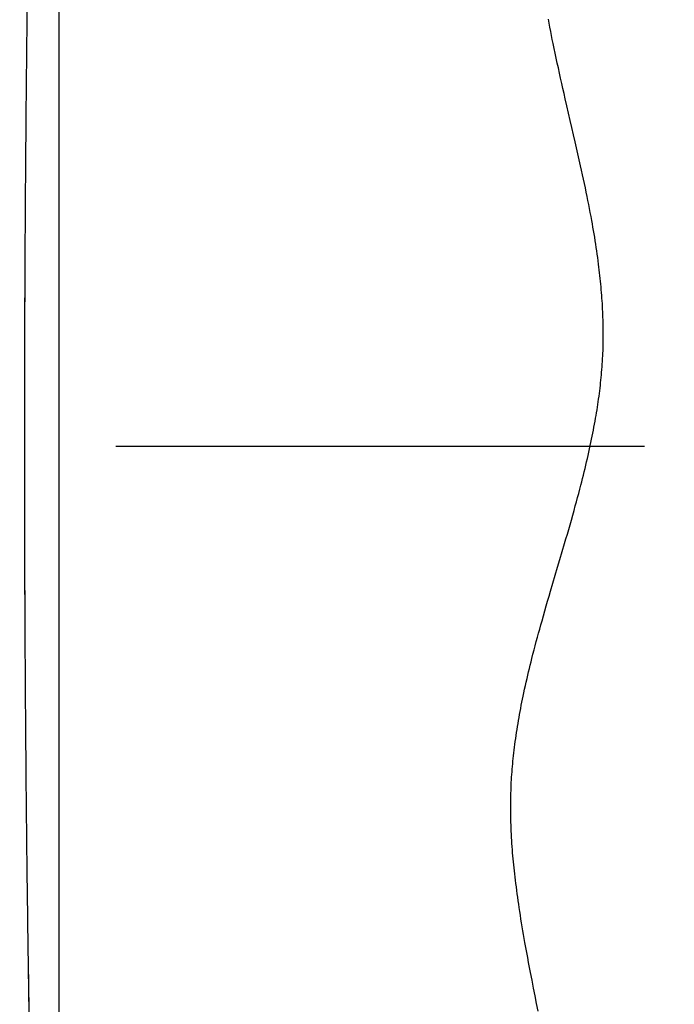
# Model space of a CAD drawing. Units: millimetres. Extents: x 0 to 1260, y -1 to 891.
# Drawn here: x 487 to 501, y 424 to 446 of the extents above; entities that cross this region are included whole.
import ezdxf

# ---------------------------------------------------------------- set-up
doc = ezdxf.new("R2010")
doc.units = ezdxf.units.MM
doc.header["$LTSCALE"] = 0.545669
doc.linetypes.add('CENTER', pattern=[50.8, 31.75, -6.35, 6.35, -6.35])
doc.layers.add('NoLayerName_001', color=7, linetype='Continuous')
doc.styles.get("Standard").update_dxf_attribs({"font": 'txt', "bigfont": 'extfont2'})
doc.dimstyles.get("Standard").update_dxf_attribs({"dimtxt": 2.5, "dimasz": 2.5, "dimexe": 1.25, "dimexo": 0.625, "dimtad": 1, "dimzin": 0, "dimdsep": 46, "dimtxsty": 'Standard', "dimcen": 2.5, "dimadec": 0, "dimazin": 0, "dimtfac": 0.75, "dimtmove": 0, "dimatfit": 3, "dimfxl": 1, "dimarcsym": 0})

# ---------------------------------------------------------------- blocks, each defined once
blk = doc.blocks.new('_OPEN30')
at = {"color": 0, "linetype": 'ByBlock', "lineweight": -2}
for p, q in [((-1, 0.267949), (0, 0)), ((0, 0), (-1, -0.267949)), ((0, 0), (-1, 0))]:
    blk.add_line(p, q, dxfattribs=at)
blk = doc.blocks.new('*D13')
at = {"layer": 'Defpoints', "color": 0}
for p in [(447.719, 501.671), (620.219, 280.44), (447.719, 212.26)]:
    blk.add_point(p, dxfattribs=at)
at = {"layer": 'NoLayerName_001', "color": 0, "linetype": 'Continuous', "lineweight": 25}
for p, q in [((447.719, 501.671), (447.719, 203.092)), ((620.219, 280.44), (620.219, 203.092)), ((615.218, 212.26), (452.719, 212.26))]:
    blk.add_line(p, q, dxfattribs=at)
at = {"layer": 'NoLayerName_001', "color": 0, "lineweight": 25, "xscale": 5.00055, "yscale": 5.00055, "zscale": 5.00055, "rotation": 180}
blk.add_blockref('_OPEN30', (447.719, 212.26), dxfattribs=at)
at = {"layer": 'NoLayerName_001', "color": 0, "lineweight": 25, "xscale": 5.00055, "yscale": 5.00055, "zscale": 5.00055}
blk.add_blockref('_OPEN30', (620.219, 212.26), dxfattribs=at)
at = {"layer": 'NoLayerName_001', "color": 0, "lineweight": 25, "insert": (533.969, 220.699), "char_height": 10.0011, "attachment_point": 5}
blk.add_mtext('(173)', dxfattribs=at)
blk = doc.blocks.new('*D16')
at = {"layer": 'Defpoints', "color": 0}
for p in [(447.719, 501.671), (590.719, 253.288), (447.719, 241.946)]:
    blk.add_point(p, dxfattribs=at)
at = {"layer": 'NoLayerName_001', "color": 0, "linetype": 'Continuous', "lineweight": 25}
for p, q in [((447.719, 501.671), (447.719, 232.778)), ((590.719, 253.288), (590.719, 232.778)), ((585.718, 241.946), (452.719, 241.946))]:
    blk.add_line(p, q, dxfattribs=at)
at = {"layer": 'NoLayerName_001', "color": 0, "lineweight": 25, "xscale": 5.00025, "yscale": 5.00025, "zscale": 5.00025}
for p, rotation in [((447.719, 241.946), 180), ((590.719, 241.946), 360)]:
    blk.add_blockref('_OPEN30', p, dxfattribs=dict(at, rotation=rotation))
at = {"layer": 'NoLayerName_001', "color": 0, "lineweight": 25, "insert": (519.219, 250.494), "char_height": 10.0005, "attachment_point": 5}
blk.add_mtext('(143)', dxfattribs=at)

msp = doc.modelspace()

# ---------------------------------------------------------------- linework, layer by layer
at = {"layer": 'NoLayerName_001', "color": 7, "linetype": 'Continuous', "lineweight": 25}
for p, q in [((487.865, 456.317), (487.865, 416.169)), ((487.867, 456.279), (487.867, 416.208))]:
    msp.add_line(p, q, dxfattribs=at)
at = {"layer": 'NoLayerName_001', "color": 7, "linetype": 'CENTER', "lineweight": 25}
msp.add_line((461.386, 436.243), (500.623, 436.243), dxfattribs=at)
at = {"layer": 'NoLayerName_001', "color": 7, "linetype": 'Continuous', "lineweight": 25}
for points in [[(499.709, 439.227), (499.706, 439.286), (499.702, 439.345), (499.698, 439.404), (499.694, 439.463), (499.69, 439.524), (499.685, 439.586), (499.68, 439.647), (499.674, 439.709), (499.668, 439.771), (499.662, 439.832), (499.656, 439.894), (499.649, 439.956), (499.642, 440.017), (499.635, 440.079), (499.628, 440.141), (499.62, 440.203), (499.611, 440.275), (499.601, 440.348), (499.591, 440.421), (499.58, 440.494), (499.569, 440.568), (499.558, 440.642), (499.546, 440.716), (499.535, 440.79), (499.522, 440.864), (499.51, 440.937), (499.497, 441.01), (499.485, 441.083), (499.472, 441.156), (499.456, 441.243), (499.439, 441.33), (499.423, 441.417), (499.406, 441.504), (499.389, 441.591), (499.371, 441.677), (499.352, 441.772), (499.332, 441.867), (499.312, 441.962), (499.292, 442.057), (499.272, 442.152), (499.251, 442.247), (499.23, 442.342), (499.201, 442.473), (499.171, 442.604), (499.142, 442.735), (499.112, 442.866), (499.076, 443.022), (499.04, 443.179), (499.003, 443.335), (498.967, 443.491), (498.931, 443.648), (498.895, 443.805), (498.869, 443.916), (498.844, 444.028), (498.818, 444.14), (498.793, 444.252), (498.768, 444.364), (498.744, 444.476), (498.721, 444.582), (498.698, 444.688), (498.675, 444.794), (498.653, 444.9), (498.631, 445.006), (498.613, 445.094), (498.596, 445.183), (498.578, 445.271), (498.561, 445.36), (498.544, 445.448), (498.528, 445.537)], [(498.301, 423.949), (498.268, 424.116), (498.236, 424.283), (498.203, 424.45), (498.171, 424.618), (498.139, 424.785), (498.118, 424.894), (498.097, 425.004), (498.077, 425.114), (498.056, 425.223), (498.037, 425.333), (498.017, 425.442), (498.002, 425.527), (497.987, 425.613), (497.973, 425.698), (497.958, 425.783), (497.944, 425.868), (497.93, 425.951), (497.917, 426.035), (497.904, 426.118), (497.891, 426.202), (497.88, 426.276), (497.869, 426.351), (497.859, 426.425), (497.849, 426.5), (497.839, 426.575), (497.829, 426.649), (497.819, 426.724), (497.81, 426.798), (497.802, 426.865), (497.795, 426.932), (497.787, 426.998), (497.78, 427.065), (497.773, 427.132), (497.767, 427.197), (497.761, 427.263), (497.755, 427.328), (497.749, 427.394), (497.744, 427.461), (497.739, 427.528), (497.734, 427.594), (497.73, 427.661), (497.726, 427.728), (497.722, 427.795), (497.719, 427.861), (497.716, 427.928), (497.714, 427.995), (497.711, 428.061), (497.71, 428.128), (497.708, 428.194), (497.707, 428.247), (497.707, 428.299), (497.707, 428.351), (497.707, 428.403), (497.707, 428.455), (497.707, 428.514), (497.708, 428.572), (497.709, 428.63), (497.711, 428.688), (497.713, 428.747), (497.715, 428.805), (497.717, 428.863), (497.72, 428.921), (497.724, 428.979), (497.727, 429.037), (497.731, 429.095), (497.735, 429.153), (497.74, 429.211), (497.745, 429.27), (497.75, 429.328), (497.756, 429.386), (497.762, 429.446), (497.768, 429.507), (497.775, 429.568), (497.782, 429.629), (497.79, 429.689), (497.797, 429.75), (497.806, 429.816), (497.815, 429.882), (497.825, 429.948), (497.835, 430.014), (497.845, 430.08), (497.855, 430.145), (497.866, 430.209), (497.877, 430.274), (497.888, 430.339), (497.9, 430.405), (497.912, 430.471), (497.925, 430.537), (497.937, 430.603), (497.951, 430.669), (497.964, 430.735), (497.977, 430.801), (497.994, 430.877), (498.01, 430.954), (498.027, 431.031), (498.044, 431.108), (498.062, 431.185), (498.08, 431.262), (498.097, 431.334), (498.114, 431.406), (498.132, 431.479), (498.15, 431.551), (498.168, 431.623), (498.191, 431.715), (498.215, 431.807), (498.239, 431.899), (498.263, 431.991), (498.288, 432.083), (498.313, 432.173), (498.338, 432.263), (498.363, 432.353), (498.388, 432.444), (498.418, 432.551), (498.449, 432.658), (498.48, 432.765), (498.511, 432.872), (498.542, 432.98), (498.573, 433.087), (498.624, 433.26), (498.676, 433.434), (498.727, 433.607), (498.778, 433.78), (498.83, 433.953), (498.88, 434.126), (498.91, 434.228), (498.94, 434.33), (498.97, 434.432), (498.999, 434.534), (499.028, 434.636), (499.057, 434.738), (499.085, 434.84), (499.113, 434.942), (499.138, 435.033), (499.163, 435.125), (499.188, 435.216), (499.212, 435.307), (499.236, 435.398), (499.254, 435.47), (499.272, 435.542), (499.29, 435.613), (499.308, 435.685), (499.325, 435.757), (499.343, 435.828), (499.36, 435.9), (499.376, 435.972), (499.393, 436.043), (499.409, 436.115), (499.424, 436.185), (499.44, 436.256), (499.455, 436.326), (499.469, 436.396), (499.482, 436.461), (499.495, 436.527), (499.508, 436.592), (499.52, 436.657), (499.533, 436.722), (499.544, 436.787), (499.556, 436.852), (499.566, 436.912), (499.576, 436.971), (499.586, 437.031), (499.595, 437.091), (499.604, 437.15), (499.613, 437.21), (499.621, 437.27), (499.63, 437.33), (499.637, 437.389), (499.645, 437.449), (499.652, 437.509), (499.659, 437.568), (499.665, 437.625), (499.671, 437.681), (499.677, 437.737), (499.682, 437.793), (499.687, 437.85), (499.692, 437.909), (499.697, 437.969), (499.701, 438.029), (499.705, 438.088), (499.709, 438.148), (499.712, 438.208), (499.714, 438.264), (499.717, 438.32), (499.718, 438.377), (499.72, 438.433), (499.721, 438.489), (499.722, 438.546), (499.723, 438.602), (499.723, 438.658), (499.723, 438.714), (499.723, 438.771), (499.722, 438.826), (499.721, 438.881), (499.72, 438.937), (499.718, 438.992), (499.716, 439.051), (499.714, 439.11), (499.712, 439.168), (499.709, 439.227)]]:
    msp.add_lwpolyline(points, dxfattribs=at)
for points, knots in [([(487.41, 456.152), (487.385, 455.355), (487.35, 454.294), (487.311, 452.967), (487.289, 452.171), (487.269, 451.375), (487.251, 450.579), (487.229, 449.517), (487.206, 448.19), (487.183, 446.597), (487.163, 445.004), (487.147, 443.411), (487.134, 441.818), (487.124, 440.226), (487.118, 438.633), (487.115, 437.04), (487.115, 435.447), (487.118, 433.854), (487.124, 432.261), (487.134, 430.668), (487.147, 429.075), (487.163, 427.482), (487.183, 425.89), (487.206, 424.297), (487.229, 422.97), (487.251, 421.908), (487.269, 421.112), (487.289, 420.316), (487.318, 419.254), (487.358, 417.927), (487.393, 416.866), (487.41, 416.335)], [0, 0, 0, 0, 2.389382, 3.185834, 3.982283, 4.778732, 5.575183, 6.371639, 7.964562, 9.55749, 11.150407, 12.743317, 14.336223, 15.929132, 17.522043, 19.114957, 20.707871, 22.300785, 23.893697, 25.486605, 27.079512, 28.672421, 30.265338, 31.858266, 33.451189, 34.247645, 35.044096, 35.840545, 36.636994, 38.229903, 39.822828, 39.822828, 39.822828, 39.822828]), ([(487.41, 456.145), (487.385, 455.349), (487.35, 454.288), (487.311, 452.961), (487.289, 452.166), (487.269, 451.37), (487.251, 450.574), (487.23, 449.512), (487.207, 448.186), (487.183, 446.593), (487.163, 445.001), (487.147, 443.409), (487.134, 441.817), (487.125, 440.224), (487.118, 438.632), (487.115, 437.04), (487.115, 435.447), (487.118, 433.855), (487.125, 432.262), (487.134, 430.67), (487.147, 429.078), (487.163, 427.486), (487.183, 425.893), (487.207, 424.301), (487.23, 422.974), (487.251, 421.913), (487.269, 421.117), (487.289, 420.321), (487.318, 419.26), (487.359, 417.934), (487.393, 416.873), (487.41, 416.342)], [0, 0, 0, 0, 2.388549, 3.184724, 3.980895, 4.777066, 5.57324, 6.369418, 7.961786, 9.554158, 11.14652, 12.738874, 14.331225, 15.923578, 17.515934, 19.108293, 20.700652, 22.293011, 23.885367, 25.47772, 27.070071, 28.662425, 30.254787, 31.847159, 33.439527, 34.235705, 35.031879, 35.82805, 36.624221, 38.216575, 39.808945, 39.808945, 39.808945, 39.808945])]:
    msp.add_open_spline(points, degree=3, knots=knots, dxfattribs=at)

# ---------------------------------------------------------------- dimensions: what is measured, and where the dimension line sits
for base, p1, p2, override, picture, middle in [((447.7186, 212.2601), (620.2187, 280.4398), (447.7186, 501.6708), {"dimtxt": 10.0011, "dimasz": 5.00055, "dimexe": 9.167675, "dimexo": 0, "dimgap": 3.3337, "dimdec": 0, "dimzin": 8, "dimpost": '(<>)', "dimblk": 'OPEN30', "dimclrd": 0, "dimclre": 0, "dimclrt": 0, "dimtp": 0, "dimtm": 0, "dimlwd": 25, "dimlwe": 25}, '*D13', (533.9687, 212.2601)), ((447.719, 241.946), (590.719, 253.288), (447.719, 501.671), {"dimtxt": 10.0005, "dimasz": 5.00025, "dimexe": 9.167125, "dimexo": 0, "dimgap": 3.3335, "dimdec": 1, "dimzin": 8, "dimpost": '(<>)', "dimblk": 'OPEN30', "dimclrd": 0, "dimclre": 0, "dimclrt": 0, "dimtp": 0, "dimtm": 0, "dimlwd": 25, "dimlwe": 25}, '*D16', (519.219, 241.946))]:
    dim = msp.add_linear_dim(base=base, p1=p1, p2=p2, angle=180, dimstyle='Standard', override=override, dxfattribs=at)
    dim.commit()
    dim.dimension.update_dxf_attribs({"geometry": picture, "text_midpoint": middle, "dimtype": 160})

doc.saveas('drawing.dxf')
